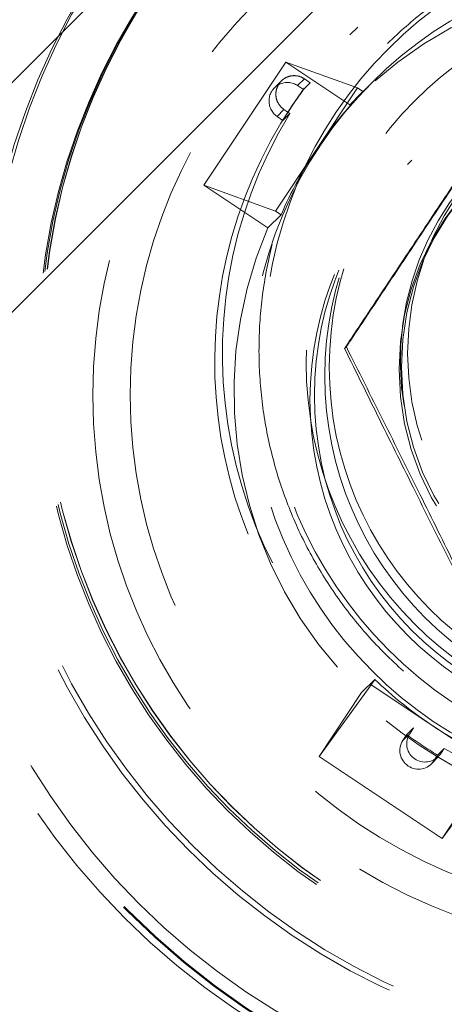
# Model space of a CAD drawing. Units: millimetres. Extents: x 250 to 2171, y 132 to 2704.
# Drawn here: x 504 to 516, y 2246 to 2272 of the extents above; entities that cross this region are included whole.
import ezdxf

# ---------------------------------------------------------------- set-up
doc = ezdxf.new("R2010")
doc.units = ezdxf.units.MM
doc.header["$LTSCALE"] = 10
doc.linetypes.add('HIDDEN', pattern=[1.905, 1.27, -0.635])
doc.layers.add('TBLOCK', color=7, linetype='Continuous', lineweight=25)
doc.styles.add('SLDTEXTSTYLE1', font='TXT', dxfattribs={"width": 0.605})
doc.dimstyles.new('SLDDIMSTYLE0', dxfattribs={"dimtxt": 35, "dimasz": 35, "dimexe": 0, "dimexo": 0.0625, "dimgap": 8.75, "dimtad": 2, "dimdec": 0, "dimrnd": 1e-09, "dimzin": 12, "dimdsep": 46, "dimtxsty": 'SLDTEXTSTYLE1', "dimsah": 1, "dimcen": 0.09, "dimadec": 0, "dimazin": 3, "dimtfac": 1, "dimtdec": 3, "dimtofl": 0, "dimtmove": 0, "dimatfit": 3, "dimfxl": 1, "dimfrac": 2, "dimtolj": 1, "dimtzin": 12, "dimarcsym": 0})

# ---------------------------------------------------------------- blocks, each defined once
blk = doc.blocks.new('_D_2')
at = {"layer": 'TBLOCK', "transparency": 16777216}
for p, q in [((475.551, 2306.616), (385.904, 2306.622)), ((395.855, 1667.609), (395.904, 2306.622)), ((606.533, 1667.593), (385.855, 1667.609))]:
    blk.add_line(p, q, dxfattribs=at)
for points in [[(395.904, 2306.622), (390.516, 2271.622), (401.286, 2271.621)], [(395.855, 1667.609), (401.242, 1702.608), (390.473, 1702.609)]]:
    blk.add_solid(points, dxfattribs=at)
at = {"layer": 'TBLOCK', "transparency": 16777216, "insert": (350.759, 1947.52), "char_height": 35, "attachment_point": 1, "rotation": 89.9956, "style": 'SLDTEXTSTYLE1'}
blk.add_mtext('639', dxfattribs=at)

msp = doc.modelspace()

# ---------------------------------------------------------------- linework, layer by layer
at = {"color": 7, "linetype": 'Continuous', "lineweight": 25}
for p, q in [((470.765, 2237.344), (536.432, 2303.046)), ((537.963, 2298.368), (475.444, 2235.814))]:
    msp.add_line(p, q, dxfattribs=at)
at = {"color": 7, "linetype": 'HIDDEN', "lineweight": 18}
for p, q in [((513.41, 2272.155), (513.2, 2271.945)), ((509.25, 2267.874), (511.464, 2271.204)), ((511.464, 2271.204), (513.403, 2270.509)), ((513.195, 2270.054), (511.464, 2271.204)), ((511.343, 2270.698), (511.156, 2270.512)), ((511.967, 2270.755), (511.783, 2270.571)), ((512.124, 2270.647), (511.967, 2270.755)), ((513.789, 2270.65), (513.354, 2270.215)), ((511.783, 2270.571), (511.941, 2270.464)), ((511.941, 2270.464), (512.124, 2270.647)), ((512.296, 2268.844), (513.403, 2270.509)), ((513.195, 2270.054), (513.552, 2270.41)), ((513.403, 2270.509), (513.552, 2270.41)), ((511.23, 2269.738), (511.413, 2269.922)), ((511.57, 2269.814), (511.413, 2269.922)), ((511.387, 2269.631), (511.23, 2269.738)), ((511.387, 2269.631), (511.57, 2269.814)), ((511.189, 2267.179), (512.296, 2268.844)), ((514.878, 2268.557), (514.755, 2268.434)), ((509.25, 2267.874), (511.189, 2267.179)), ((510.982, 2266.723), (509.25, 2267.874)), ((510.982, 2266.723), (511.338, 2267.079)), ((511.189, 2267.179), (511.338, 2267.079)), ((513.102, 2263.506), (513.054, 2263.458)), ((513.873, 2254.505), (513.516, 2254.148)), ((513.873, 2254.505), (513.773, 2254.355)), ((512.365, 2252.417), (513.773, 2254.355)), ((513.516, 2254.148), (512.365, 2252.417)), ((515.439, 2253.248), (513.773, 2254.355)), ((514.737, 2253.01), (514.92, 2253.192)), ((517.105, 2252.141), (515.439, 2253.248)), ((514.817, 2253.036), (514.633, 2252.852)), ((514.633, 2252.852), (514.737, 2253.01)), ((515.57, 2252.456), (515.753, 2252.639)), ((515.697, 2250.203), (512.365, 2252.417)), ((515.403, 2252.222), (515.588, 2252.407)), ((515.466, 2252.298), (515.649, 2252.482)), ((515.57, 2252.456), (515.466, 2252.298)), ((515.697, 2250.203), (517.105, 2252.141)), ((516.847, 2251.934), (515.697, 2250.203))]:
    msp.add_line(p, q, dxfattribs=at)
at = {"color": 7, "linetype": 'HIDDEN', "lineweight": 18, "flags": 128}
for points in [[(514.92, 2253.192), (514.91, 2253.177), (514.817, 2253.036)], [(515.753, 2252.639), (515.743, 2252.624), (515.649, 2252.482)]]:
    msp.add_lwpolyline(points, dxfattribs=at)
at = {"color": 7, "linetype": 'HIDDEN', "lineweight": 18}
for centre, radius in [((522.374, 2263.441), 21.499), ((522.393, 2263.459), 21.499), ((522.374, 2263.441), 18.999), ((521.241, 2262.194), 19.999), ((522.263, 2263.33), 18.999), ((521.306, 2262.259), 19.54), ((522.263, 2263.33), 17.499), ((522.308, 2263.377), 17.499), ((522.37, 2263.439), 17.499), ((522.374, 2263.441), 17.499), ((521.242, 2262.195), 14.999), ((521.255, 2262.207), 13.998), ((522.371, 2263.439), 11.499), ((521.745, 2262.696), 11.249), ((522.013, 2263.081), 9.999), ((521.89, 2262.958), 9.249), ((521.769, 2262.72), 9.249), ((521.241, 2262.193), 9), ((521.118, 2262.069), 9), ((521.828, 2262.896), 7.3), ((521.89, 2262.958), 7.3)]:
    msp.add_circle(centre, radius, dxfattribs=at)
for centre, radius, start, end in [((522.247, 2263.317), 12.498, 58.6766, 144.096), ((522.039, 2263.105), 12.499, 56.3943, 302.4193), ((521.307, 2262.261), 11.248, 66.6249, 136.1477), ((522.26, 2263.329), 7.499, 101.2159, 56.3856), ((521.663, 2262.619), 11.247, 136.1503, 146.392), ((522.063, 2263.131), 7.5, 92.3074, 16.1357), ((522.25, 2263.318), 12.5, 148.689, 234.0997), ((521.663, 2262.619), 11.247, 146.3918, 156.6338), ((521.309, 2262.261), 11.25, 156.6365, 226.1523), ((521.668, 2262.619), 11.252, 226.1498, 236.3885), ((521.667, 2262.619), 11.252, 236.3887, 246.6275), ((515.228, 2252.763), 0.493, 146.4734, 315.3145), ((522.25, 2263.316), 12.499, 238.678, 302.8591)]:
    msp.add_arc(centre, radius, start, end, dxfattribs=at)
for centre, major_axis, ratio, start_param, end_param in [((511.506, 2270.155), (-0.052, 0.499), 0.989933, 5.587328, 8.728921), ((521.977, 2263.045), (-1.307, 12.482), 0.989933, 0.834928, 0.91495), ((515.049, 2252.575), (0.387, -0.317), 0.989776, 3.242963, 6.384555), ((521.977, 2263.045), (9.666, -7.928), 0.989776, 4.773748, 4.85377)]:
    msp.add_ellipse(centre, major_axis=major_axis, ratio=ratio, start_param=start_param, end_param=end_param, dxfattribs=at)
for points, knots in [([(493.155, 2232.651), (492.426, 2233.521), (490.918, 2235.318), (488.901, 2238.347), (487.046, 2241.743), (485.451, 2245.529), (484.194, 2249.687), (483.366, 2254.183), (483.067, 2258.75), (483.291, 2263.289), (484, 2267.712), (485.238, 2272.129), (487.003, 2276.45), (489.291, 2280.575), (492.056, 2284.42), (495.249, 2287.897), (498.808, 2290.966), (502.704, 2293.595), (506.898, 2295.763), (511.334, 2297.421), (515.915, 2298.545), (520.547, 2299.114), (525.134, 2299.149), (529.588, 2298.672), (534.027, 2297.696), (538.355, 2296.208), (542.477, 2294.229), (546.158, 2291.924), (549.392, 2289.392), (552.182, 2286.71), (554.576, 2283.968), (555.914, 2282.042), (556.561, 2281.109)], [0, 0, 0, 0, 0.025936, 0.053597, 0.083042, 0.114295, 0.147346, 0.182152, 0.218598, 0.251731, 0.285853, 0.320805, 0.356367, 0.392318, 0.428407, 0.464381, 0.5, 0.535619, 0.571593, 0.607682, 0.643633, 0.679195, 0.714147, 0.748269, 0.781402, 0.817848, 0.852654, 0.885705, 0.916958, 0.946403, 0.974064, 1, 1, 1, 1]), ([(553.46, 2276.608), (552.933, 2277.47), (551.838, 2279.261), (549.828, 2281.841), (547.432, 2284.402), (544.592, 2286.861), (541.292, 2289.134), (537.528, 2291.117), (533.647, 2292.58), (529.773, 2293.544), (526.012, 2294.062), (522.114, 2294.168), (518.145, 2293.827), (514.206, 2293.027), (510.377, 2291.778), (506.731, 2290.106), (503.317, 2288.038), (500.156, 2285.596), (497.276, 2282.794), (494.709, 2279.642), (492.516, 2276.197), (490.742, 2272.528), (489.425, 2268.734), (488.564, 2264.897), (488.144, 2261.094), (488.135, 2257.368), (488.539, 2253.444), (489.433, 2249.416), (490.863, 2245.409), (492.646, 2241.821), (494.677, 2238.661), (496.873, 2235.926), (499.143, 2233.571), (500.76, 2232.233), (501.539, 2231.589)], [0, 0, 0, 0, 0.024597, 0.051048, 0.079448, 0.10986, 0.142308, 0.176781, 0.213178, 0.242983, 0.273775, 0.305415, 0.337734, 0.370542, 0.403034, 0.435582, 0.467973, 0.5, 0.532613, 0.565599, 0.59874, 0.631811, 0.664591, 0.696298, 0.72734, 0.757558, 0.786822, 0.823219, 0.857692, 0.89014, 0.920552, 0.948952, 0.975402, 1, 1, 1, 1]), ([(528.784, 2273.096), (528.418, 2273.322), (527.667, 2273.787), (526.438, 2274.322), (525.138, 2274.727), (523.797, 2274.974), (522.438, 2275.064), (521.077, 2274.994), (519.733, 2274.766), (518.425, 2274.382), (517.172, 2273.847), (515.989, 2273.171), (514.894, 2272.36), (513.9, 2271.427), (513.023, 2270.384), (512.273, 2269.246), (511.662, 2268.028), (511.197, 2266.748), (510.885, 2265.421), (510.73, 2264.067), (510.734, 2262.704), (510.897, 2261.352), (511.218, 2260.027), (511.691, 2258.749), (512.31, 2257.535), (513.067, 2256.402), (513.951, 2255.365), (514.95, 2254.438), (516.05, 2253.634), (517.237, 2252.964), (518.494, 2252.438), (519.804, 2252.062), (521.149, 2251.842), (522.511, 2251.781), (523.87, 2251.879), (525.208, 2252.135), (526.508, 2252.546), (527.75, 2253.105), (528.919, 2253.807), (529.997, 2254.639), (530.971, 2255.593), (531.827, 2256.653), (532.553, 2257.806), (533.139, 2259.037), (533.578, 2260.327), (533.862, 2261.659), (533.99, 2263.016), (533.957, 2264.379), (533.766, 2265.728), (533.418, 2267.045), (532.919, 2268.314), (532.275, 2269.514), (531.495, 2270.632), (530.589, 2271.649), (529.676, 2272.471), (529.044, 2272.913), (528.784, 2273.096)], [0, 0, 0, 0, 0.017662, 0.036302, 0.054942, 0.073583, 0.092223, 0.110863, 0.129504, 0.148144, 0.166784, 0.185424, 0.204063, 0.222703, 0.241343, 0.259982, 0.278621, 0.29726, 0.3159, 0.334539, 0.353178, 0.371818, 0.390457, 0.409097, 0.427737, 0.446377, 0.465017, 0.483657, 0.502297, 0.520938, 0.539578, 0.558219, 0.576859, 0.5955, 0.61414, 0.63278, 0.65142, 0.67006, 0.6887, 0.70734, 0.725979, 0.744619, 0.763258, 0.781898, 0.800537, 0.819176, 0.837815, 0.856455, 0.875094, 0.893734, 0.912373, 0.931013, 0.949653, 0.968293, 0.986933, 1, 1, 1, 1]), ([(511.413, 2269.922), (511.356, 2269.973), (511.258, 2270.06), (511.196, 2270.243), (511.192, 2270.399), (511.229, 2270.538), (511.3, 2270.66), (511.4, 2270.755), (511.532, 2270.824), (511.701, 2270.853), (511.854, 2270.823), (511.939, 2270.772), (511.967, 2270.755)], [0, 0, 0, 0, 0.169949, 0.288401, 0.377475, 0.449122, 0.521105, 0.595668, 0.669799, 0.778348, 0.926431, 1, 1, 1, 1]), ([(517.924, 2270.786), (517.751, 2270.526), (517.233, 2269.747), (516.361, 2268.437), (515.301, 2266.842), (514.234, 2265.236), (513.484, 2264.107), (513.093, 2263.517), (513.054, 2263.458)], [0, 0, 0, 0, 0.106971, 0.32109, 0.535133, 0.755323, 0.975613, 1, 1, 1, 1]), ([(513.102, 2263.506), (513.141, 2263.565), (513.526, 2264.144), (514.261, 2265.248), (515.321, 2266.842), (516.39, 2268.451), (517.276, 2269.786), (517.801, 2270.576), (517.972, 2270.834)], [0, 0, 0, 0, 0.024386, 0.238621, 0.452764, 0.672856, 0.893029, 1, 1, 1, 1]), ([(513.054, 2263.458), (513.371, 2262.815), (514.004, 2261.531), (514.981, 2259.558), (515.972, 2257.564), (516.634, 2256.238), (516.966, 2255.576)], [0, 0, 0, 0, 0.245672, 0.491192, 0.74551, 1, 1, 1, 1]), ([(517.014, 2255.624), (516.697, 2256.266), (516.064, 2257.551), (515.087, 2259.524), (514.095, 2261.518), (513.433, 2262.843), (513.102, 2263.506)], [0, 0, 0, 0, 0.245672, 0.491192, 0.74551, 1, 1, 1, 1])]:
    msp.add_open_spline(points, degree=3, knots=knots, dxfattribs=at)

# ---------------------------------------------------------------- dimensions: what is measured, and where the dimension line sits
at = {"layer": 'TBLOCK'}
dim = msp.add_linear_dim(base=(395.904, 2306.622), p1=(606.633, 1667.593), p2=(475.651, 2306.616), angle=89.9956, dimstyle='SLDDIMSTYLE0', dxfattribs=at)
dim.commit()
dim.dimension.update_dxf_attribs({"geometry": '_D_2', "text_midpoint": (395.879, 1987.62), "dimtype": 160})

doc.saveas('drawing.dxf')
